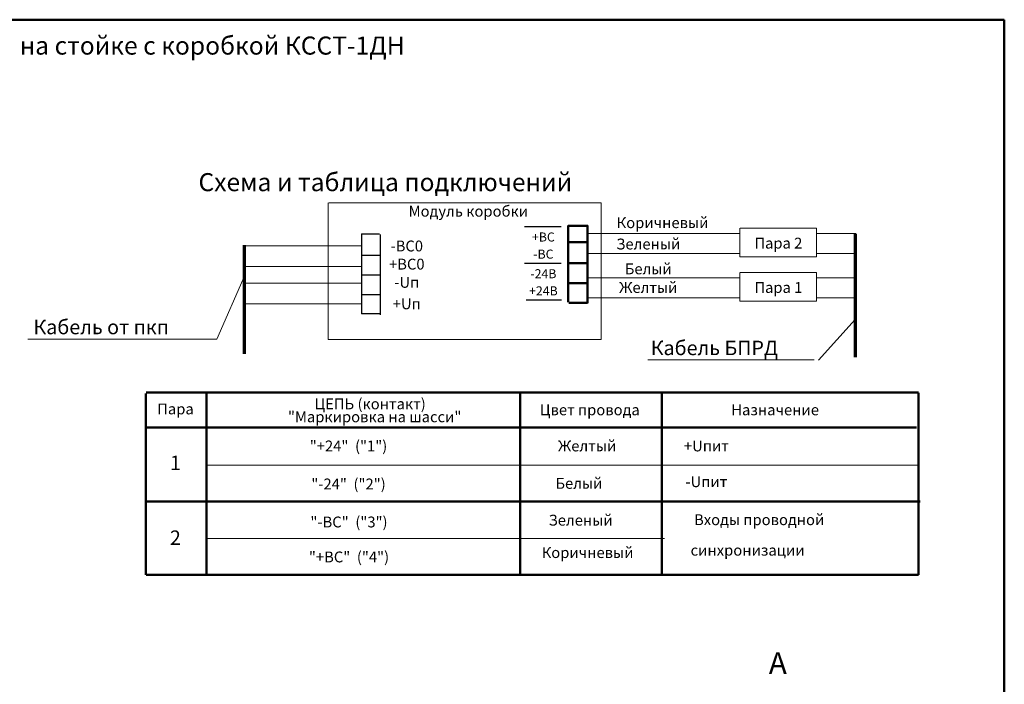
# Model space of a CAD drawing. Units: millimetres. Extents: x 1401 to 10767, y 1199 to 1759.
# Drawn here: x 8720 to 8993, y 1433 to 1617 of the extents above; entities that cross this region are included whole.
import ezdxf

# ---------------------------------------------------------------- set-up
doc = ezdxf.new("R2010")
doc.units = ezdxf.units.MM
doc.styles.get("Standard").update_dxf_attribs({"font": 'arial.ttf'})

msp = doc.modelspace()

# ---------------------------------------------------------------- linework, layer by layer
at = {"lineweight": 50}
for p, q in [((8447.82, 1617.13), (8992.6, 1617.13)), ((8992.6, 1617.13), (8992.6, 1207.62)), ((8871.86, 1560.15), (8871.86, 1538.98)), ((8877.28, 1560.13), (8871.86, 1560.13)), ((8877.19, 1538.7), (8877.19, 1560.23)), ((8876.89, 1555.61), (8871.86, 1555.61)), ((8877.25, 1549.73), (8872.07, 1549.73)), ((8876.89, 1544.27), (8871.86, 1544.27)), ((8877.25, 1538.78), (8872.07, 1538.78)), ((8754.98, 1463.58), (8754.98, 1513.72)), ((8755.02, 1514), (8968.82, 1514)), ((8771.77, 1463.24), (8771.77, 1513.72)), ((8858.63, 1463.6), (8858.63, 1513.72)), ((8897.81, 1463.58), (8897.81, 1513.72)), ((8968.82, 1513.9), (8968.82, 1463.53)), ((8755.02, 1504.26), (8968.3, 1504.26)), ((8755.02, 1483.84), (8969.34, 1483.84)), ((8755.02, 1463.58), (8968.82, 1463.58))]:
    msp.add_line(p, q, dxfattribs=at)
at = {"lineweight": 20}
for p, q in [((8805.47, 1528.67), (8805.47, 1566.48)), ((8805.63, 1566.48), (8881.01, 1566.48)), ((8881.01, 1566.48), (8881.01, 1528.67)), ((8919.42, 1559.46), (8919.42, 1551.49)), ((8940.62, 1559.46), (8919.5, 1559.46)), ((8940.62, 1551.49), (8940.62, 1559.46)), ((8877.48, 1557.98), (8919.44, 1557.98)), ((8940.56, 1557.98), (8951.54, 1557.98)), ((8814.6, 1554.57), (8782.21, 1554.57)), ((8877.42, 1552.48), (8919.44, 1552.48)), ((8919.39, 1551.49), (8940.62, 1551.49)), ((8940.67, 1552.48), (8951.54, 1552.48)), ((8814.69, 1548.89), (8782.29, 1548.89)), ((8782.45, 1546.66), (8774.59, 1528.7)), ((8877.48, 1545.71), (8919.44, 1545.71)), ((8919.42, 1547.19), (8919.42, 1539.23)), ((8940.62, 1547.2), (8919.5, 1547.2)), ((8940.56, 1545.71), (8951.54, 1545.71)), ((8940.62, 1539.23), (8940.62, 1547.2)), ((8814.6, 1544.22), (8782.21, 1544.22)), ((8877.42, 1540.22), (8919.44, 1540.22)), ((8940.67, 1540.22), (8951.54, 1540.22)), ((8814.5, 1538.54), (8782.11, 1538.54)), ((8919.39, 1539.23), (8940.62, 1539.23)), ((8951.35, 1534.15), (8941.17, 1522.92)), ((8722.3, 1528.77), (8774.65, 1528.77)), ((8881.01, 1528.67), (8805.4, 1528.67)), ((8893.91, 1523), (8939.94, 1523)), ((8771.47, 1493.88), (8968.48, 1493.88)), ((8771.96, 1473.63), (8898.52, 1473.63))]:
    msp.add_line(p, q, dxfattribs=at)
at = {"lineweight": 30}
for p, q in [((8859.81, 1559.91), (8869.94, 1559.91)), ((8814.62, 1557.88), (8814.62, 1535.76)), ((8819.65, 1557.8), (8814.62, 1557.8)), ((8819.96, 1535.48), (8819.96, 1557.73)), ((8820.02, 1551.92), (8814.83, 1551.92)), ((8859.81, 1549.74), (8869.94, 1549.74)), ((8819.65, 1546.46), (8814.62, 1546.46)), ((8820.02, 1540.97), (8814.83, 1540.97)), ((8870.02, 1539.55), (8860.24, 1539.55)), ((8819.65, 1535.73), (8814.62, 1535.73))]:
    msp.add_line(p, q, dxfattribs=at)
at = {"lineweight": 70}
for p, q in [((8951.35, 1557.86), (8951.35, 1523.73)), ((8782.16, 1554.74), (8782.16, 1524.7))]:
    msp.add_line(p, q, dxfattribs=at)

# ---------------------------------------------------------------- texts
at = {"lineweight": 20}
for s, height, p in [('К лист 4. Установка блока ПРД Пр3-10/40М на стойке с коробкой КССТ-1ДН', 5, (8576.53, 1607.47)), ('Схема и таблица подключений', 5, (8769.54, 1569.68)), ('Кабель от пкп', 4, (8723.85, 1530.1)), ('Кабель БПРД', 4, (8894.73, 1524.32)), ('1', 4, (8761.63, 1492.52)), ('2', 4, (8761.63, 1471.81)), ('А', 6, (8927.42, 1436.14))]:
    msp.add_text(s, height=height, dxfattribs=at).set_placement(p)
at = {"lineweight": 20, "char_height": 3, "attachment_point": 5}
for s, insert in [('{\\Ftxt.shx|c204;Модуль коробки}', (8844.24, 1564.14)), ('{\\Ftxt.shx|c204;Коричневый}', (8898, 1560.96)), ('{\\Ftxt.shx|c204;Зеленый}', (8894.05, 1555.06)), ('{\\Ftxt.shx|c204;Пара 2}', (8930.06, 1555.31)), ('{\\Ftxt.shx|c204;-ВС0}', (8827.2, 1554.52)), ('{\\Ftxt.shx|c204;+ВС0}', (8827.2, 1549.5)), ('{\\Ftxt.shx|c204;Белый}', (8894.05, 1548.19)), ('{\\Ftxt.shx|c204;-}U{\\Ftxt.shx|c204;п}', (8827.19, 1544.46)), ('{\\Ftxt.shx|c204;Желтый}', (8894.05, 1543.04)), ('{\\Ftxt.shx|c204;Пара 1}', (8930.06, 1543.04)), ('{\\Ftxt.shx|c204;+}U{\\Ftxt.shx|c204;п}', (8827.19, 1538.53)), ('{\\Ftxt.shx|c204;ЦЕПЬ (контакт)}', (8817.07, 1510.84)), ('{\\Ftxt.shx|c204;Пара}', (8763.18, 1509.44)), ('{\\Ftxt.shx|c204;Цвет провода}', (8877.86, 1509.19)), ('{\\Ftxt.shx|c204;Назначение}', (8929.16, 1509.19)), ('{\\Ftxt.shx|c204;"Маркировка на шасси"}', (8818.31, 1507.26)), ('{\\Ftxt.shx|c204;"+24"  ("1")}', (8811.07, 1499.19)), ('{\\Ftxt.shx|c204;Желтый}', (8877.12, 1499.19)), ('{\\Ftxt.shx|c204;+}U{\\Ftxt.shx|c204;пит}', (8910.13, 1499.19)), ('{\\Ftxt.shx|c204;"-24"  ("2")}', (8811.07, 1488.67)), ('{\\Ftxt.shx|c204;Белый}', (8874.85, 1488.84)), ('{\\Ftxt.shx|c204;-}U{\\Ftxt.shx|c204;пит}', (8910.13, 1489.3)), ('{\\Ftxt.shx|c204;"-ВС"  ("3") }', (8811.2, 1478.16)), ('{\\Ftxt.shx|c204;Зеленый}', (8875.32, 1478.66)), ('{\\Ftxt.shx|c204;Входы проводной}', (8924.75, 1478.78)), ('{\\Ftxt.shx|c204;"+ВС"  ("4") }', (8811.2, 1468.49)), ('{\\Ftxt.shx|c204;Коричневый}', (8877.25, 1469.69)), ('{\\Ftxt.shx|c204;синхронизации}', (8921.53, 1470.35))]:
    msp.add_mtext(s, dxfattribs=dict(at, insert=insert))
at = {"lineweight": 30, "char_height": 2.5, "attachment_point": 5}
for s, insert in [('{\\Ftxt.shx|c204;+ВС}', (8865.01, 1557.01)), ('{\\Ftxt.shx|c204;-ВС}', (8865.01, 1552.27)), ('-{\\Ftxt.shx|c204;24В}', (8865.01, 1546.85)), ('{\\Ftxt.shx|c204;+24В}', (8865.01, 1542.11))]:
    msp.add_mtext(s, dxfattribs=dict(at, insert=insert))

doc.saveas('drawing.dxf')
